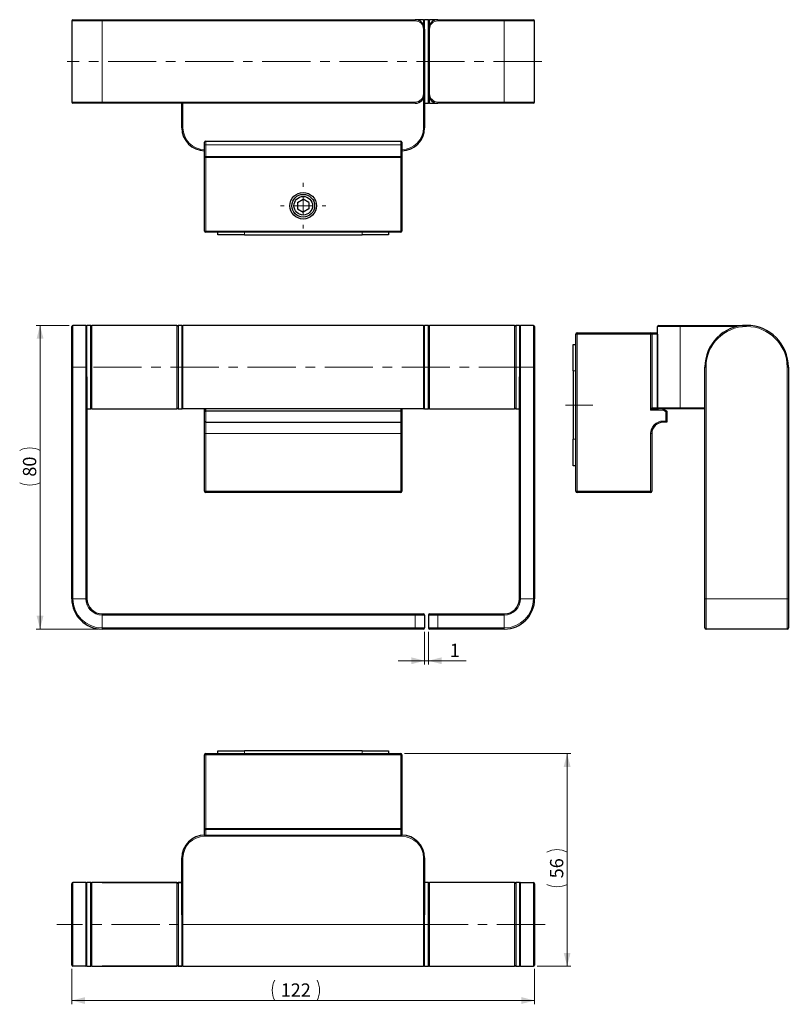
# Model space of a CAD drawing. Units: millimetres. Extents: x 21 to 224, y 15 to 274.
import ezdxf

# ---------------------------------------------------------------- set-up
doc = ezdxf.new("R2010")
doc.units = ezdxf.units.MM
doc.linetypes.add('CENTERX2', pattern=[20.32, 12.7, -2.54, 2.54, -2.54])
doc.styles.add('SLDTEXTSTYLE0', font='TXT', dxfattribs={"width": 0.605})
doc.dimstyles.new('SLDDIMSTYLE0', dxfattribs={"dimtxt": 3.5, "dimasz": 3.5, "dimexe": 0, "dimexo": 0.0625, "dimgap": 0.875, "dimtad": 1, "dimdec": 1, "dimrnd": 1e-09, "dimzin": 12, "dimdsep": 46, "dimtxsty": 'SLDTEXTSTYLE0', "dimsah": 1, "dimcen": 0.09, "dimadec": 0, "dimazin": 3, "dimtfac": 1, "dimtofl": 0, "dimtmove": 0, "dimatfit": 3, "dimfxl": 1, "dimfrac": 2, "dimtolj": 1, "dimtzin": 12, "dimarcsym": 0})
doc.dimstyles.new('SLDDIMSTYLE1', dxfattribs={"dimtxt": 3.5, "dimasz": 3.5, "dimexe": 0, "dimexo": 0.0625, "dimgap": 0.875, "dimtad": 1, "dimdec": 1, "dimrnd": 1e-09, "dimzin": 12, "dimdsep": 46, "dimtxsty": 'SLDTEXTSTYLE0', "dimsah": 1, "dimcen": 0.09, "dimadec": 0, "dimazin": 3, "dimtfac": 1, "dimtmove": 0, "dimatfit": 0, "dimfxl": 1, "dimfrac": 2, "dimtolj": 1, "dimtzin": 12, "dimarcsym": 0})

# ---------------------------------------------------------------- blocks, each defined once
blk = doc.blocks.new('*D1')
at = {"color": 7, "linetype": 'Continuous', "lineweight": 0}
for p, q in [((34.5, 193.64), (25.83, 193.64)), ((26.83, 193.64), (26.83, 113.64)), ((42.2, 113.64), (25.83, 113.64))]:
    blk.add_line(p, q, dxfattribs=at)
for centre, start, end in [((24.14, 155.35), 63.4349, 116.5651), ((24.14, 157.57), 243.4349, 296.5651)]:
    blk.add_arc(centre, 6, start, end, dxfattribs=at)
for points in [[(26.83, 193.64), (25.93, 190.14), (27.73, 190.14)], [(26.83, 113.64), (27.73, 117.14), (25.93, 117.14)]]:
    blk.add_solid(points, dxfattribs=at)
at = {"color": 7, "linetype": 'Continuous', "lineweight": 0, "insert": (22.32, 153.78), "char_height": 3.5, "attachment_point": 1, "rotation": 90, "style": 'SLDTEXTSTYLE0'}
blk.add_mtext('80', dxfattribs=at)
blk = doc.blocks.new('*D2')
at = {"color": 7, "linetype": 'Continuous', "lineweight": 0}
for p, q in [((128.2, 112.94), (128.2, 104.3)), ((129.2, 112.94), (129.2, 104.3)), ((128.2, 105.3), (121.2, 105.3)), ((128.2, 105.3), (129.2, 105.3)), ((129.2, 105.3), (139.12, 105.3))]:
    blk.add_line(p, q, dxfattribs=at)
for points in [[(128.2, 105.3), (124.7, 106.2), (124.7, 104.4)], [(129.2, 105.3), (132.7, 104.4), (132.7, 106.2)]]:
    blk.add_solid(points, dxfattribs=at)
at = {"color": 7, "linetype": 'Continuous', "lineweight": 0, "insert": (134.86, 109.81), "char_height": 3.5, "attachment_point": 1, "style": 'SLDTEXTSTYLE0'}
blk.add_mtext('1', dxfattribs=at)
blk = doc.blocks.new('*D3')
at = {"color": 7, "linetype": 'Continuous', "lineweight": 0}
for p, q in [((35.2, 24.15), (35.2, 14.8)), ((157.2, 24.15), (157.2, 14.8)), ((35.2, 15.8), (157.2, 15.8))]:
    blk.add_line(p, q, dxfattribs=at)
for centre, start, end in [((94.04, 18.49), 153.4349, 206.5651), ((94.49, 18.49), 333.4349, 26.5651)]:
    blk.add_arc(centre, 6, start, end, dxfattribs=at)
for points in [[(35.2, 15.8), (38.7, 14.9), (38.7, 16.7)], [(157.2, 15.8), (153.7, 16.7), (153.7, 14.9)]]:
    blk.add_solid(points, dxfattribs=at)
at = {"color": 7, "linetype": 'Continuous', "lineweight": 0, "insert": (90.25, 20.31), "char_height": 3.5, "attachment_point": 1, "style": 'SLDTEXTSTYLE0'}
blk.add_mtext('122', dxfattribs=at)
blk = doc.blocks.new('*D4')
at = {"color": 7, "linetype": 'Continuous', "lineweight": 0}
for p, q in [((122.9, 80.85), (166.76, 80.85)), ((165.76, 80.85), (165.76, 24.85)), ((157.9, 24.85), (166.76, 24.85))]:
    blk.add_line(p, q, dxfattribs=at)
for centre, start, end in [((163.08, 49.54), 63.4349, 116.5651), ((163.08, 51.76), 243.4349, 296.5651)]:
    blk.add_arc(centre, 6, start, end, dxfattribs=at)
for points in [[(165.76, 80.85), (164.86, 77.35), (166.66, 77.35)], [(165.76, 24.85), (166.66, 28.35), (164.86, 28.35)]]:
    blk.add_solid(points, dxfattribs=at)
at = {"color": 7, "linetype": 'Continuous', "lineweight": 0, "insert": (161.25, 47.98), "char_height": 3.5, "attachment_point": 1, "rotation": 90, "style": 'SLDTEXTSTYLE0'}
blk.add_mtext('56', dxfattribs=at)
blk = doc.blocks.new('SW_CENTERMARKSYMBOL_0')
at = {"color": 0, "linetype": 'Continuous', "lineweight": 0}
for p, q in [((0, 5), (0, 6)), ((-5, 0), (-6, 0)), ((0, 0), (-2.5, 0)), ((0, 0), (0, 2.5)), ((0, 0), (0, -2.5)), ((0, 0), (2.5, 0)), ((5, 0), (6, 0)), ((0, -5), (0, -6))]:
    blk.add_line(p, q, dxfattribs=at)

msp = doc.modelspace()

# ---------------------------------------------------------------- linework, layer by layer
at = {"color": 7, "linetype": 'Continuous', "lineweight": 30}
for p, q in [((35.2, 273.85), (35.2, 252.45)), ((35.5, 274.15), (43.2, 274.15)), ((43.2, 274.15), (125.7, 274.15)), ((127.9, 274.15), (125.7, 274.15)), ((129.2, 274.15), (128.2, 274.15)), ((128.2, 271.65), (128.2, 274.15)), ((129.2, 271.65), (129.2, 274.15)), ((131.7, 274.15), (129.5, 274.15)), ((131.7, 274.15), (149.2, 274.15)), ((149.2, 274.15), (156.9, 274.15)), ((157.2, 252.45), (157.2, 273.85)), ((128.2, 271.65), (128.2, 254.65)), ((129.2, 254.65), (129.2, 271.65)), ((128.2, 254.65), (128.2, 245.65)), ((129.2, 252.15), (129.2, 254.65)), ((43.2, 252.15), (35.5, 252.15)), ((125.7, 252.15), (43.2, 252.15)), ((64.2, 245.65), (64.2, 252.15)), ((128.2, 252.15), (129.2, 252.15)), ((129.5, 252.15), (131.7, 252.15)), ((149.2, 252.15), (131.7, 252.15)), ((156.9, 252.15), (149.2, 252.15)), ((70.2, 241.15), (70.2, 241.85)), ((70.5, 242.15), (121.9, 242.15)), ((122.2, 241.85), (122.2, 241.15)), ((70.2, 237.85), (70.2, 241.15)), ((122.2, 241.15), (122.2, 237.85)), ((70.2, 218.45), (70.2, 237.85)), ((70.5, 238.15), (121.9, 238.15)), ((122.2, 237.85), (122.2, 218.45)), ((94.7, 226.02), (96.2, 226.88)), ((94.7, 226.02), (94.7, 224.29)), ((97.7, 226.02), (96.2, 226.88)), ((97.7, 226.02), (97.7, 224.29)), ((94.7, 224.29), (96.2, 223.42)), ((97.7, 224.29), (96.2, 223.42)), ((121.9, 218.15), (70.5, 218.15)), ((73.7, 217.45), (73.7, 218.15)), ((118.7, 218.15), (118.7, 217.45)), ((80.7, 217.45), (73.7, 217.45)), ((80.7, 217.45), (111.7, 217.45)), ((118.7, 217.45), (111.7, 217.45)), ((35.2, 182.64), (35.2, 193.34)), ((38.9, 193.64), (35.5, 193.64)), ((40.2, 193.64), (39.2, 193.64)), ((39.2, 180.08), (39.2, 193.64)), ((40.2, 171.64), (40.2, 193.64)), ((62.9, 193.64), (40.5, 193.64)), ((64.2, 193.64), (63.2, 193.64)), ((63.2, 193.64), (63.2, 171.64)), ((64.2, 193.64), (64.2, 171.64)), ((127.9, 193.64), (64.5, 193.64)), ((129.2, 193.64), (128.2, 193.64)), ((128.2, 171.64), (128.2, 193.64)), ((129.2, 171.64), (129.2, 193.64)), ((151.9, 193.64), (129.5, 193.64)), ((153.2, 193.64), (152.2, 193.64)), ((152.2, 193.64), (152.2, 171.64)), ((153.2, 193.64), (153.2, 180.08)), ((156.9, 193.64), (153.5, 193.64)), ((157.2, 193.34), (157.2, 182.64)), ((189.57, 171.94), (189.57, 193.34)), ((189.87, 193.64), (195.57, 193.64)), ((195.57, 193.64), (213.07, 193.64)), ((168.07, 149.94), (168.07, 191.34)), ((168.37, 191.64), (187.77, 191.64)), ((188.07, 191.34), (188.07, 191.64)), ((188.07, 191.64), (189.57, 191.64)), ((188.07, 191.34), (188.07, 171.94)), ((189.57, 191.34), (189.57, 171.94)), ((167.37, 188.64), (168.07, 188.64)), ((167.37, 181.64), (167.37, 188.64)), ((35.2, 121.64), (35.2, 182.64)), ((157.2, 182.64), (157.2, 121.64)), ((167.37, 181.64), (167.37, 163.64)), ((202.07, 121.64), (202.07, 182.64)), ((224.07, 182.64), (224.07, 121.64)), ((39.2, 180.08), (39.2, 121.64)), ((153.2, 121.64), (153.2, 180.08)), ((39.2, 171.64), (40.2, 171.64)), ((40.5, 171.64), (62.9, 171.64)), ((63.2, 171.64), (64.2, 171.64)), ((127.9, 171.64), (64.5, 171.64)), ((70.2, 171.34), (70.2, 171.64)), ((70.2, 170.88), (70.2, 171.34)), ((122.2, 171.64), (122.2, 171.34)), ((122.2, 171.34), (122.2, 170.88)), ((128.2, 171.64), (129.2, 171.64)), ((129.5, 171.64), (151.9, 171.64)), ((152.2, 171.64), (153.2, 171.64)), ((188.07, 171.64), (188.07, 171.94)), ((189.57, 171.64), (188.07, 171.64)), ((188.07, 171.64), (189.87, 171.64)), ((189.57, 171.94), (189.57, 171.64)), ((195.57, 171.64), (189.87, 171.64)), ((191.07, 171.64), (192.07, 171.06)), ((202.07, 171.64), (195.57, 171.64)), ((70.2, 168.44), (70.2, 170.88)), ((121.9, 171.06), (70.5, 171.06)), ((122.2, 170.88), (122.2, 168.44)), ((192.07, 171.06), (192.07, 168.14)), ((70.2, 165.14), (70.2, 168.44)), ((70.5, 168.14), (121.9, 168.14)), ((122.2, 168.44), (122.2, 165.14)), ((192.07, 168.14), (191.07, 168.14)), ((70.2, 149.94), (70.2, 165.14)), ((122.2, 165.14), (122.2, 149.94)), ((167.37, 156.64), (167.37, 163.64)), ((188.07, 165.14), (188.07, 149.94)), ((168.07, 156.64), (167.37, 156.64)), ((121.9, 149.64), (70.5, 149.64)), ((187.77, 149.64), (168.37, 149.64)), ((202.07, 113.94), (202.07, 121.64)), ((224.07, 121.64), (224.07, 113.94)), ((43.2, 117.64), (125.7, 117.64)), ((125.7, 117.64), (127.9, 117.64)), ((128.2, 117.34), (128.2, 113.94)), ((129.2, 117.34), (129.2, 113.94)), ((129.5, 117.64), (131.7, 117.64)), ((131.7, 117.64), (149.2, 117.64)), ((125.7, 113.64), (43.2, 113.64)), ((127.9, 113.64), (125.7, 113.64)), ((131.7, 113.64), (129.5, 113.64)), ((149.2, 113.64), (131.7, 113.64)), ((223.77, 113.64), (202.37, 113.64)), ((70.2, 61.15), (70.2, 80.55)), ((70.5, 80.85), (121.9, 80.85)), ((73.7, 80.85), (73.7, 81.55)), ((73.7, 81.55), (80.7, 81.55)), ((111.7, 81.55), (80.7, 81.55)), ((111.7, 81.55), (118.7, 81.55)), ((118.7, 81.55), (118.7, 80.85)), ((122.2, 80.55), (122.2, 61.15)), ((70.2, 60.85), (70.2, 61.15)), ((70.2, 59.35), (70.2, 60.85)), ((70.2, 60.85), (70.5, 60.85)), ((121.9, 60.85), (70.5, 60.85)), ((121.9, 60.85), (122.2, 60.85)), ((122.2, 61.15), (122.2, 60.85)), ((122.2, 60.85), (122.2, 59.35)), ((70.2, 59.35), (122.2, 59.35)), ((64.2, 38.41), (64.2, 53.35)), ((128.2, 53.35), (128.2, 38.41)), ((38.9, 46.85), (35.5, 46.85)), ((38.9, 46.85), (39.2, 46.85)), ((40.2, 46.85), (39.2, 46.85)), ((39.2, 35.85), (39.2, 46.85)), ((40.2, 46.85), (40.5, 46.85)), ((40.2, 35.85), (40.2, 46.85)), ((62.9, 46.85), (40.5, 46.85)), ((43.2, 46.85), (64.2, 46.85)), ((64.2, 46.85), (63.2, 46.85)), ((63.2, 46.85), (63.2, 35.85)), ((129.2, 46.85), (128.2, 46.85)), ((129.2, 35.85), (129.2, 46.85)), ((151.9, 46.85), (129.5, 46.85)), ((151.9, 46.85), (152.2, 46.85)), ((153.2, 46.85), (152.2, 46.85)), ((152.2, 46.85), (152.2, 35.85)), ((153.2, 46.85), (153.5, 46.85)), ((153.2, 46.85), (153.2, 35.85)), ((153.5, 46.85), (156.9, 46.85)), ((35.2, 25.15), (35.2, 46.55)), ((157.2, 46.55), (157.2, 25.15)), ((64.2, 38.41), (64.2, 35.85)), ((128.2, 35.85), (128.2, 38.41)), ((39.2, 24.85), (39.2, 35.85)), ((40.2, 24.85), (40.2, 35.85)), ((63.2, 35.85), (63.2, 24.85)), ((64.2, 35.85), (64.2, 24.85)), ((128.2, 24.85), (128.2, 35.85)), ((129.2, 24.85), (129.2, 35.85)), ((152.2, 35.85), (152.2, 24.85)), ((153.2, 35.85), (153.2, 24.85)), ((38.9, 24.85), (35.5, 24.85)), ((39.2, 24.85), (38.9, 24.85)), ((39.2, 24.85), (40.2, 24.85)), ((40.5, 24.85), (40.2, 24.85)), ((40.5, 24.85), (62.9, 24.85)), ((64.5, 24.85), (43.2, 24.85)), ((63.2, 24.85), (64.2, 24.85)), ((64.5, 24.85), (127.9, 24.85)), ((128.2, 24.85), (129.2, 24.85)), ((129.5, 24.85), (151.9, 24.85)), ((152.2, 24.85), (151.9, 24.85)), ((152.2, 24.85), (153.2, 24.85)), ((153.5, 24.85), (153.2, 24.85)), ((153.5, 24.85), (156.9, 24.85))]:
    msp.add_line(p, q, dxfattribs=at)
at = {"color": 8, "linetype": 'Continuous', "lineweight": 0}
for p, q in [((43.2, 273.85), (35.2, 273.85)), ((43.2, 273.85), (43.2, 274.15)), ((125.7, 273.85), (43.2, 273.85)), ((43.2, 273.85), (43.2, 252.45)), ((125.7, 273.85), (125.7, 274.15)), ((127.9, 272.84), (127.9, 274.15)), ((129.5, 274.15), (129.5, 272.84)), ((131.7, 274.15), (131.7, 273.85)), ((149.2, 273.85), (131.7, 273.85)), ((149.2, 274.15), (149.2, 273.85)), ((149.2, 252.45), (149.2, 273.85)), ((157.2, 273.85), (149.2, 273.85)), ((127.9, 254.65), (127.9, 271.65)), ((127.9, 271.65), (128.2, 271.65)), ((129.2, 271.65), (129.5, 271.65)), ((129.5, 271.65), (129.5, 254.65)), ((128.2, 254.65), (127.9, 254.65)), ((129.5, 254.65), (129.2, 254.65)), ((35.2, 252.45), (43.2, 252.45)), ((43.2, 252.15), (43.2, 252.45)), ((43.2, 252.45), (125.7, 252.45)), ((64.5, 252.15), (64.5, 245.65)), ((125.7, 252.15), (125.7, 252.45)), ((127.9, 245.65), (127.9, 253.46)), ((129.5, 253.46), (129.5, 252.15)), ((131.7, 252.45), (149.2, 252.45)), ((131.7, 252.45), (131.7, 252.15)), ((149.2, 252.45), (157.2, 252.45)), ((149.2, 252.45), (149.2, 252.15)), ((64.2, 245.65), (64.5, 245.65)), ((127.9, 245.65), (128.2, 245.65)), ((70.5, 242.15), (70.5, 241.15)), ((121.9, 241.15), (121.9, 242.15)), ((70.2, 241.15), (70.5, 241.15)), ((70.5, 241.15), (70.5, 238.15)), ((70.5, 241.15), (121.9, 241.15)), ((121.9, 238.15), (121.9, 241.15)), ((122.2, 241.15), (121.9, 241.15)), ((70.2, 237.85), (70.5, 237.85)), ((70.5, 237.85), (70.5, 238.15)), ((70.5, 237.85), (70.5, 218.45)), ((121.9, 237.85), (70.5, 237.85)), ((121.9, 237.85), (121.9, 238.15)), ((121.9, 218.45), (121.9, 237.85)), ((121.9, 237.85), (122.2, 237.85)), ((70.2, 218.45), (70.5, 218.45)), ((70.5, 218.45), (121.9, 218.45)), ((70.5, 218.15), (70.5, 218.45)), ((80.7, 218.15), (80.7, 217.45)), ((111.7, 217.45), (111.7, 218.15)), ((121.9, 218.45), (122.2, 218.45)), ((121.9, 218.15), (121.9, 218.45)), ((35.5, 193.64), (35.5, 182.64)), ((38.9, 182.64), (38.9, 193.64)), ((40.5, 193.64), (40.5, 171.64)), ((62.9, 171.64), (62.9, 193.64)), ((64.5, 193.64), (64.5, 171.64)), ((127.9, 171.64), (127.9, 193.64)), ((129.5, 193.64), (129.5, 171.64)), ((151.9, 171.64), (151.9, 193.64)), ((153.5, 193.64), (153.5, 182.64)), ((156.9, 182.64), (156.9, 193.64)), ((195.57, 193.34), (189.57, 193.34)), ((195.57, 193.34), (195.57, 193.64)), ((195.57, 193.34), (195.57, 171.94)), ((210.51, 193.34), (195.57, 193.34)), ((168.37, 191.34), (168.07, 191.34)), ((168.37, 191.64), (168.37, 191.34)), ((187.77, 191.34), (168.37, 191.34)), ((168.37, 191.34), (168.37, 149.94)), ((187.77, 191.64), (187.77, 191.34)), ((187.77, 171.34), (187.77, 191.34)), ((188.07, 191.34), (187.77, 191.34)), ((189.57, 191.34), (188.07, 191.34)), ((35.2, 182.64), (35.5, 182.64)), ((35.5, 182.64), (35.5, 121.64)), ((38.9, 182.64), (35.5, 182.64)), ((38.9, 121.64), (38.9, 182.64)), ((39.2, 182.64), (38.9, 182.64)), ((153.2, 182.64), (153.5, 182.64)), ((153.5, 182.64), (153.5, 121.64)), ((153.5, 182.64), (156.9, 182.64)), ((156.9, 121.64), (156.9, 182.64)), ((156.9, 182.64), (157.2, 182.64)), ((168.07, 181.64), (167.37, 181.64)), ((202.07, 182.64), (202.37, 182.64)), ((202.37, 182.64), (202.37, 121.64)), ((223.77, 182.64), (224.07, 182.64)), ((223.77, 121.64), (223.77, 182.64)), ((70.5, 171.64), (70.5, 171.06)), ((121.9, 171.06), (121.9, 171.64)), ((190.99, 171.34), (187.77, 171.34)), ((188.07, 171.94), (189.57, 171.94)), ((189.57, 171.94), (195.57, 171.94)), ((191.77, 170.88), (190.99, 171.34)), ((195.57, 171.94), (195.57, 171.64)), ((195.57, 171.94), (202.07, 171.94)), ((70.5, 171.06), (70.5, 168.14)), ((121.9, 168.14), (121.9, 171.06)), ((191.77, 168.44), (191.77, 170.88)), ((70.5, 168.14), (70.5, 165.14)), ((121.9, 165.14), (121.9, 168.14)), ((191.07, 168.44), (191.77, 168.44)), ((191.07, 168.44), (191.07, 168.14)), ((70.2, 165.14), (70.5, 165.14)), ((121.9, 165.14), (70.5, 165.14)), ((70.5, 165.14), (70.5, 149.94)), ((122.2, 165.14), (121.9, 165.14)), ((121.9, 149.94), (121.9, 165.14)), ((167.37, 163.64), (168.07, 163.64)), ((187.77, 149.94), (187.77, 165.14)), ((187.77, 165.14), (188.07, 165.14)), ((70.2, 149.94), (70.5, 149.94)), ((70.5, 149.94), (121.9, 149.94)), ((70.5, 149.64), (70.5, 149.94)), ((121.9, 149.64), (121.9, 149.94)), ((122.2, 149.94), (121.9, 149.94)), ((168.37, 149.94), (168.07, 149.94)), ((168.37, 149.94), (187.77, 149.94)), ((168.37, 149.94), (168.37, 149.64)), ((187.77, 149.94), (187.77, 149.64)), ((187.77, 149.94), (188.07, 149.94)), ((35.2, 121.64), (35.5, 121.64)), ((38.9, 121.64), (35.5, 121.64)), ((39.2, 121.64), (38.9, 121.64)), ((153.2, 121.64), (153.5, 121.64)), ((153.5, 121.64), (156.9, 121.64)), ((156.9, 121.64), (157.2, 121.64)), ((202.07, 121.64), (202.37, 121.64)), ((202.37, 121.64), (202.37, 113.64)), ((223.77, 121.64), (202.37, 121.64)), ((223.77, 113.64), (223.77, 121.64)), ((223.77, 121.64), (224.07, 121.64)), ((43.2, 117.34), (43.2, 117.64)), ((125.7, 117.34), (43.2, 117.34)), ((43.2, 117.34), (43.2, 113.94)), ((125.7, 117.34), (125.7, 117.64)), ((125.7, 117.34), (125.7, 113.94)), ((128.2, 117.34), (125.7, 117.34)), ((131.7, 117.34), (129.2, 117.34)), ((131.7, 117.34), (131.7, 117.64)), ((149.2, 117.34), (131.7, 117.34)), ((131.7, 117.34), (131.7, 113.94)), ((149.2, 117.64), (149.2, 117.34)), ((149.2, 117.34), (149.2, 113.94)), ((43.2, 113.64), (43.2, 113.94)), ((43.2, 113.94), (125.7, 113.94)), ((125.7, 113.64), (125.7, 113.94)), ((125.7, 113.94), (128.2, 113.94)), ((129.2, 113.94), (131.7, 113.94)), ((131.7, 113.94), (149.2, 113.94)), ((131.7, 113.94), (131.7, 113.64)), ((149.2, 113.94), (149.2, 113.64)), ((70.5, 80.55), (70.2, 80.55)), ((70.5, 80.55), (70.5, 80.85)), ((70.5, 80.55), (70.5, 61.15)), ((121.9, 80.55), (70.5, 80.55)), ((80.7, 81.55), (80.7, 80.85)), ((111.7, 80.85), (111.7, 81.55)), ((121.9, 80.55), (121.9, 80.85)), ((122.2, 80.55), (121.9, 80.55)), ((121.9, 61.15), (121.9, 80.55)), ((70.5, 61.15), (70.2, 61.15)), ((70.5, 61.15), (121.9, 61.15)), ((70.5, 60.85), (70.5, 61.15)), ((70.5, 60.85), (70.5, 59.35)), ((122.2, 61.15), (121.9, 61.15)), ((121.9, 60.85), (121.9, 61.15)), ((121.9, 59.35), (121.9, 60.85)), ((70.2, 59.35), (70.2, 59.05)), ((122.2, 59.05), (70.2, 59.05)), ((122.2, 59.35), (122.2, 59.05)), ((64.2, 53.35), (64.5, 53.35)), ((64.5, 53.35), (64.5, 35.85)), ((127.9, 35.85), (127.9, 53.35)), ((127.9, 53.35), (128.2, 53.35)), ((35.5, 46.85), (35.5, 24.85)), ((38.9, 24.85), (38.9, 46.85)), ((40.5, 46.85), (40.5, 24.85)), ((62.9, 24.85), (62.9, 46.85)), ((129.5, 46.85), (129.5, 24.85)), ((151.9, 24.85), (151.9, 46.85)), ((153.5, 46.85), (153.5, 24.85)), ((156.9, 24.85), (156.9, 46.85)), ((64.2, 35.85), (64.5, 35.85)), ((127.9, 35.85), (64.5, 35.85)), ((64.5, 35.85), (64.5, 24.85)), ((127.9, 35.85), (128.2, 35.85)), ((127.9, 24.85), (127.9, 35.85))]:
    msp.add_line(p, q, dxfattribs=at)
at = {"color": 7, "linetype": 'CENTERX2', "lineweight": 0}
for p, q in [((159.07, 263.15), (33.95, 263.15)), ((155.2, 182.64), (37.2, 182.64)), ((165.37, 172.64), (172.57, 172.64)), ((159.96, 35.85), (31.26, 35.85))]:
    msp.add_line(p, q, dxfattribs=at)
at = {"color": 7, "linetype": 'Continuous', "lineweight": 30, "flags": 128}
for points in [[(188.07, 171.64), (188.06, 171.63), (188.04, 171.61), (188.01, 171.58), (187.98, 171.55), (187.93, 171.5), (187.88, 171.45), (187.82, 171.39), (187.77, 171.34)], [(191.07, 171.64), (191.06, 171.63), (191.06, 171.61), (191.05, 171.58), (191.04, 171.55), (191.03, 171.5), (191.02, 171.45), (191, 171.39), (190.99, 171.34)], [(192.07, 171.06), (192.06, 171.06), (192.05, 171.05), (192.03, 171.03), (192, 171.02), (191.96, 171), (191.92, 170.97), (191.87, 170.94), (191.82, 170.91), (191.77, 170.88)], [(192.07, 168.14), (192.06, 168.14), (192.04, 168.16), (192.01, 168.19), (191.98, 168.22), (191.93, 168.27), (191.88, 168.32), (191.82, 168.38), (191.77, 168.44)]]:
    msp.add_lwpolyline(points, dxfattribs=at)
at = {"color": 7, "linetype": 'Continuous', "lineweight": 30}
for radius in [3.5, 3, 2.45]:
    msp.add_circle((96.2, 225.15), radius, dxfattribs=at)
for centre, radius, start, end in [((35.5, 273.85), 0.3, 90, 180), ((125.7, 271.65), 2.5, 0, 90), ((127.9, 273.85), 0.3, 0, 90), ((129.5, 273.85), 0.3, 90, 180), ((131.7, 271.65), 2.5, 90, 180), ((156.9, 273.85), 0.3, 0, 90), ((125.7, 254.65), 2.5, 270, 0), ((131.7, 254.65), 2.5, 180, 270), ((35.5, 252.45), 0.3, 180, 270), ((129.5, 252.45), 0.3, 180, 270), ((156.9, 252.45), 0.3, 270, 0), ((70.2, 245.65), 6, 180, 270), ((122.2, 245.65), 6, 270, 0), ((70.5, 241.85), 0.3, 90, 180), ((121.9, 241.85), 0.3, 0, 90), ((70.5, 237.85), 0.3, 90, 180), ((121.9, 237.85), 0.3, 0, 90), ((70.5, 218.45), 0.3, 180, 270), ((121.9, 218.45), 0.3, 270, 0), ((35.5, 193.34), 0.3, 90, 180), ((38.9, 193.34), 0.3, 0, 90), ((40.5, 193.34), 0.3, 90, 180), ((62.9, 193.34), 0.3, 0, 90), ((64.5, 193.34), 0.3, 90, 180), ((127.9, 193.34), 0.3, 0, 90), ((129.5, 193.34), 0.3, 90, 180), ((151.9, 193.34), 0.3, 0, 90), ((153.5, 193.34), 0.3, 90, 180), ((156.9, 193.34), 0.3, 0, 90), ((189.87, 193.34), 0.3, 90, 180), ((213.07, 182.64), 11, 0, 180), ((213.07, 182.64), 11, 90, 180), ((213.07, 182.64), 11, 0, 90), ((168.37, 191.34), 0.3, 90, 180), ((187.77, 191.34), 0.3, 0, 90), ((40.5, 171.94), 0.3, 180, 270), ((62.9, 171.94), 0.3, 270, 0), ((64.5, 171.94), 0.3, 180, 270), ((70.5, 171.34), 0.3, 90, 180), ((121.9, 171.34), 0.3, 0, 90), ((127.9, 171.94), 0.3, 270, 0), ((129.5, 171.94), 0.3, 180, 270), ((151.9, 171.94), 0.3, 270, 0), ((189.87, 171.94), 0.3, 180, 270), ((70.5, 168.44), 0.3, 180, 270), ((121.9, 168.44), 0.3, 270, 0), ((191.07, 165.14), 3, 90, 180), ((70.5, 149.94), 0.3, 180, 270), ((121.9, 149.94), 0.3, 270, 0), ((168.37, 149.94), 0.3, 180, 270), ((187.77, 149.94), 0.3, 270, 0), ((43.2, 121.64), 8, 180, 270), ((43.2, 121.64), 4, 180, 270), ((149.2, 121.64), 4, 270, 0), ((149.2, 121.64), 8, 270, 0), ((127.9, 117.34), 0.3, 0, 90), ((129.5, 117.34), 0.3, 90, 180), ((127.9, 113.94), 0.3, 270, 0), ((129.5, 113.94), 0.3, 180, 270), ((202.37, 113.94), 0.3, 180, 270), ((223.77, 113.94), 0.3, 270, 360), ((70.5, 80.55), 0.3, 90, 180), ((121.9, 80.55), 0.3, 0, 90), ((70.5, 61.15), 0.3, 180, 270), ((121.9, 61.15), 0.3, 270, 360), ((70.2, 53.35), 6, 90, 180), ((122.2, 53.35), 6, 0, 90), ((35.5, 46.55), 0.3, 90, 180), ((38.9, 46.55), 0.3, 0, 90), ((40.5, 46.55), 0.3, 90, 180), ((62.9, 46.55), 0.3, 0, 90), ((129.5, 46.55), 0.3, 90, 180), ((151.9, 46.55), 0.3, 0, 90), ((153.5, 46.55), 0.3, 90, 180), ((156.9, 46.55), 0.3, 0, 90), ((35.5, 25.15), 0.3, 180, 270), ((38.9, 25.15), 0.3, 270, 0), ((40.5, 25.15), 0.3, 180, 270), ((62.9, 25.15), 0.3, 270, 0), ((64.5, 25.15), 0.3, 180, 270), ((127.9, 25.15), 0.3, 270, 0), ((129.5, 25.15), 0.3, 180, 270), ((151.9, 25.15), 0.3, 270, 0), ((153.5, 25.15), 0.3, 180, 270), ((156.9, 25.15), 0.3, 270, 0)]:
    msp.add_arc(centre, radius, start, end, dxfattribs=at)
at = {"color": 8, "linetype": 'Continuous', "lineweight": 0}
for centre, radius, start, end in [((125.7, 271.65), 2.2, 0, 90), ((131.7, 271.65), 2.2, 90, 180), ((125.7, 254.65), 2.2, 270, 0), ((131.7, 254.65), 2.2, 180, 270), ((70.2, 245.65), 5.7, 180, 270), ((122.2, 245.65), 5.7, 270, 0), ((213.07, 182.64), 10.7, 0, 180), ((191.07, 165.14), 3.3, 90, 180), ((43.2, 121.64), 7.7, 180, 270), ((43.2, 121.64), 4.3, 180, 270), ((149.2, 121.64), 4.3, 270, 0), ((149.2, 121.64), 7.7, 270, 0), ((70.2, 53.35), 5.7, 90, 180), ((122.2, 53.35), 5.7, 0, 90)]:
    msp.add_arc(centre, radius, start, end, dxfattribs=at)
at = {"color": 7, "linetype": 'Continuous', "lineweight": 30}
for centre, start_param, end_param in [((70.5, 170.88), 1.570796, 3.141593), ((121.9, 170.88), 0, 1.570796)]:
    msp.add_ellipse(centre, major_axis=(0.3, 0), ratio=0.57735, start_param=start_param, end_param=end_param, dxfattribs=at)

# ---------------------------------------------------------------- block references
at = {"color": 7, "linetype": 'Continuous', "lineweight": 0}
msp.add_blockref('SW_CENTERMARKSYMBOL_0', (96.2, 225.15), dxfattribs=at)

# ---------------------------------------------------------------- dimensions: what is measured, and where the dimension line sits
for base, p1, p2, picture, middle in [((26.83, 113.64), (35.5, 193.64), (43.2, 113.64), '*D1', (26.83, 156.46)), ((165.76, 24.85), (121.9, 80.85), (156.9, 24.85), '*D4', (165.76, 50.65))]:
    dim = msp.add_linear_dim(base=base, p1=p1, p2=p2, angle=90, text='(<>)', dimstyle='SLDDIMSTYLE0', dxfattribs=at)
    dim.commit()
    dim.dimension.update_dxf_attribs({"geometry": picture, "text_midpoint": middle, "dimtype": 160})
dim = msp.add_linear_dim(base=(129.2, 105.3), p1=(128.2, 113.94), p2=(129.2, 113.94), dimstyle='SLDDIMSTYLE1', dxfattribs=at)
dim.commit()
dim.dimension.update_dxf_attribs({"geometry": '*D2', "text_midpoint": (136.19, 105.3), "dimtype": 160})
dim = msp.add_linear_dim(base=(157.2, 15.8), p1=(35.2, 25.15), p2=(157.2, 25.15), text='(<>)', dimstyle='SLDDIMSTYLE0', dxfattribs=at)
dim.commit()
dim.dimension.update_dxf_attribs({"geometry": '*D3', "text_midpoint": (94.26, 15.8), "dimtype": 160})

doc.saveas('drawing.dxf')
